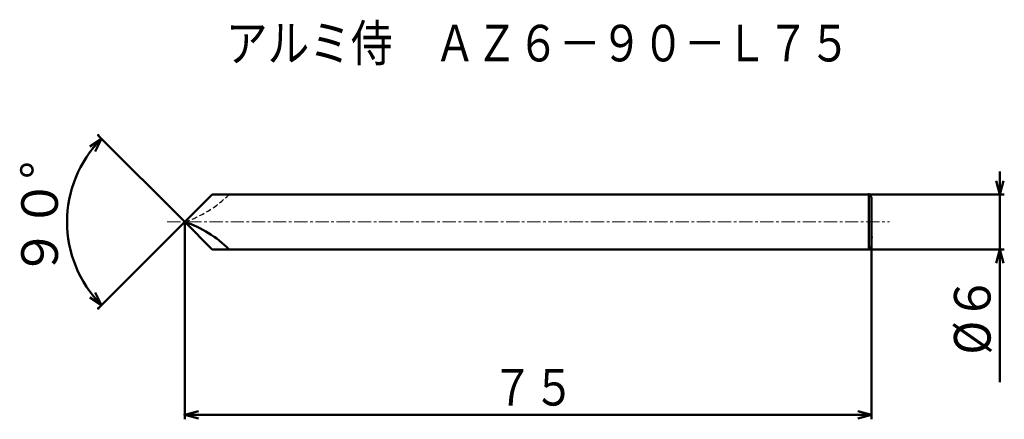
# Model space of a CAD drawing. Units: millimetres. Extents: x -18 to 90, y -22 to 22.
import ezdxf

# ---------------------------------------------------------------- set-up
doc = ezdxf.new("R2010")
doc.units = ezdxf.units.MM
doc.header["$LTSCALE"] = 1.156912
doc.linetypes.add('CENTER', pattern=[2, 1.25, -0.25, 0.25, -0.25])
doc.linetypes.add('DASHED', pattern=[0.75, 0.5, -0.25])
doc.layers.add('001', color=7, linetype='Continuous')
doc.styles.get("Standard").update_dxf_attribs({"font": 'TXT', "bigfont": 'BIGFONT'})
doc.dimstyles.get("Standard").update_dxf_attribs({"dimtxt": 4, "dimasz": 1.5, "dimexe": 0.5, "dimexo": 0, "dimgap": 1, "dimtad": 1, "dimdec": 1, "dimdsep": 46, "dimtxsty": 'Standard', "dimcen": 0.09, "dimadec": 1, "dimazin": 2, "dimtfac": 0.8, "dimtdec": 4, "dimtmove": 0, "dimatfit": 3, "dimfxl": 1, "dimtolj": 1, "dimtzin": 0, "dimarcsym": 0})

# ---------------------------------------------------------------- blocks, each defined once
blk = doc.blocks.new('*D1')
at = {"layer": '001', "lineweight": 50}
for q in [(-9.447863, 9.447863), (-9.447863, -9.447863)]:
    blk.add_line((0, 0), q, dxfattribs=at)
for points in [[(-10.391634, 8.240792), (-9.094309, 9.094309), (-9.791066, 7.706479)], [(-9.791066, -7.706479), (-9.094309, -9.094309), (-10.391634, -8.240792)]]:
    blk.add_lwpolyline(points, dxfattribs=at)
blk.add_arc((0, 0), 12.861296, 135, 225, dxfattribs=at)
for p in [(-9.447863, 9.447863), (0, 0), (0, 0), (-9.447863, -9.447863)]:
    blk.add_point(p, dxfattribs=at)
at = {"layer": '001', "lineweight": 30, "width": 0.978261}
blk.add_text('９０%%d', height=4, rotation=90.000003, dxfattribs=at).set_placement((-13.861296, -6))
blk = doc.blocks.new('*D2')
at = {"layer": '001', "lineweight": 50}
for p, q in [((0, 0), (0, -21.56627)), ((75, -1.7), (75, -21.56627)), ((75, -21.06627), (0, -21.06627))]:
    blk.add_line(p, q, dxfattribs=at)
for points in [[(1.5, -21.468194), (0, -21.06627), (1.5, -20.664346)], [(73.5, -20.664346), (75, -21.06627), (73.5, -21.468194)]]:
    blk.add_lwpolyline(points, dxfattribs=at)
for p in [(0, 0), (75, -1.7), (0, -21.06627)]:
    blk.add_point(p, dxfattribs=at)
at = {"layer": '001', "lineweight": 30, "width": 0.833333}
blk.add_text('７５', height=4, dxfattribs=at).set_placement((33.5, -20.06627))
blk = doc.blocks.new('*D3')
at = {"layer": '001', "lineweight": 50}
for p, q in [((89.002966, 3), (89.002966, 5.5)), ((74.7, 3), (89.502966, 3)), ((89.002966, 3), (89.002966, -3)), ((74.7, -3), (89.502966, -3)), ((89.002966, -3), (89.002966, -17.5))]:
    blk.add_line(p, q, dxfattribs=at)
for points in [[(89.404889, 4.5), (89.002966, 3), (88.601042, 4.5)], [(88.601042, -4.5), (89.002966, -3), (89.404889, -4.5)]]:
    blk.add_lwpolyline(points, dxfattribs=at)
for p in [(74.7, 3), (74.7, -3), (89.002966, -3)]:
    blk.add_point(p, dxfattribs=at)
at = {"layer": '001', "lineweight": 30, "width": 0.909091}
blk.add_text('%%c６', height=4, rotation=90.000003, dxfattribs=at).set_placement((88.002966, -14.5))

msp = doc.modelspace()

# ---------------------------------------------------------------- linework, layer by layer
at = {"layer": '001', "lineweight": 50}
for p, q in [((3, 3), (0, 0)), ((3, 3), (74.7, 3)), ((74.7, 3), (75, 2.7)), ((74.7, -3), (74.7, 3)), ((75, 2.7), (75, 0)), ((3, -3), (0, 0)), ((75, -2.7), (75, 0)), ((3, -3), (74.7, -3)), ((74.7, -3), (75, -2.7))]:
    msp.add_line(p, q, dxfattribs=at)
at = {"layer": '001', "linetype": 'CENTER', "lineweight": 9}
msp.add_line((-1.931272, 0), (76.979963, 0), dxfattribs=at)
at = {"layer": '001', "linetype": 'DASHED', "lineweight": 30}
msp.add_arc((-4.008544, 11.857141), 12.516398, 288.678855, 314.956537, dxfattribs=at)
at = {"layer": '001', "lineweight": 50}
msp.add_arc((-4.008544, -11.857141), 12.516398, 45.043463, 71.321145, dxfattribs=at)

# ---------------------------------------------------------------- texts
at = {"layer": '001', "lineweight": 30, "width": 0.833333}
msp.add_text('アルミ侍\u3000ＡＺ６－９０－Ｌ７５', height=4, dxfattribs=at).set_placement((4.494284, 17.531008))

# ---------------------------------------------------------------- dimensions: what is measured, and where the dimension line sits
at = {"layer": '001', "lineweight": 50}
dim = msp.add_angular_dim_2l(base=(-12.861296, 0), line1=((-9.447863, -9.447863), (0, 0)), line2=((-9.447863, 9.447863), (0, 0)), dimstyle='Standard', dxfattribs=at)
dim.commit()
dim.dimension.update_dxf_attribs({"geometry": '*D1', "text_midpoint": (-15.861296, 0)})
for base, p1, p2, angle, picture, middle in [((89.002966, -3), (74.7, 3), (74.7, -3), 270, '*D3', (86.002965, -10.5)), ((0, -21.06627), (75, -1.7), (0, 0), 180, '*D2', (37.5, -18.06627))]:
    dim = msp.add_linear_dim(base=base, p1=p1, p2=p2, angle=angle, dimstyle='Standard', dxfattribs=at)
    dim.commit()
    dim.dimension.update_dxf_attribs({"geometry": picture, "text_midpoint": middle, "dimtype": 160})

doc.saveas('drawing.dxf')
